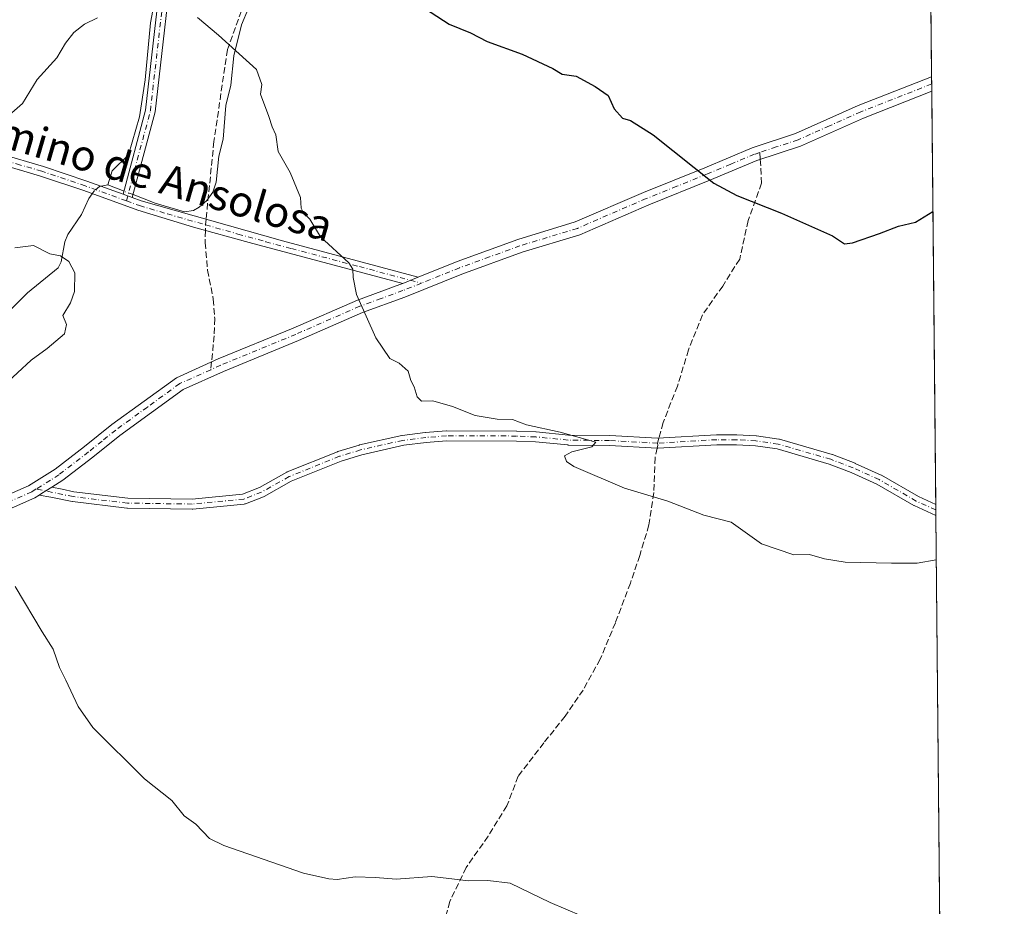
# Model space of a CAD drawing. Units: metres. Extents: x 563125 to 566560, y 4726407 to 4728752.
# Drawn here: x 566304 to 566560, y 4728185 to 4728415 of the extents above; entities that cross this region are included whole.
import ezdxf
from ezdxf.enums import TextEntityAlignment as Align

# ---------------------------------------------------------------- set-up
doc = ezdxf.new("R2010")
doc.units = ezdxf.units.M
doc.header["$MEASUREMENT"] = 0
doc.linetypes.add('DGN Style 3', pattern=[2.307223458686699, 1.648016756204785, -0.6592067024819142])
doc.linetypes.add('DGN Style 4', pattern=[2.6384748266838614, 1.318413404963828, -0.6592067024819142, 0.001648016756204785, -0.6592067024819142])
for name, color, linetype, lineweight in [('Arbolado forestal CxS', 92, 'Continuous', 0), ('Camino Cxs', 7, 'Continuous', 0), ('Camino eje', 30, 'DGN Style 4', 13), ('Comarca CxS', 21, 'Continuous', 0), ('Comunidad Autónoma CxS', 142, 'Continuous', 0), ('Corriente natural lineal', 142, 'Continuous', 13), ('Corriente natural lineal oculto', 9, 'DGN Style 4', 13), ('Curva de nivel maestra', 30, 'Continuous', 30), ('Curva de nivel normal', 30, 'Continuous', 0), ('Entidad de ámbito territorial CxS', 92, 'Continuous', 0), ('Espacio natural protegido CxS', 121, 'Continuous', 0), ('Municipio CxS', 4, 'Continuous', 0), ('Provincia CxS', 1, 'Continuous', 0), ('Senda', 7, 'DGN Style 3', 0), ('Senda no paivmentada conexión', 7, 'DGN Style 3', 0), ('Texto cartográfico', 7, 'Continuous', 0)]:
    doc.layers.add(name, color=color, linetype=linetype, lineweight=lineweight)
doc.styles.add('Style-Arial', font='txt')

# ---------------------------------------------------------------- blocks, each defined once
blk = doc.blocks.new('*U2')
at = {"layer": 'Arbolado forestal CxS', "color": 92, "linetype": 'Continuous', "lineweight": 0}
blk.add_polyline3d([(563125.0700000003, 4728720.050000001, 744.343200000003), (566537.4100000003, 4728751.930000001, 840.840200000006), (566559.7000000002, 4726438.529999999, 725.7330999999978)], dxfattribs=at)

msp = doc.modelspace()

# ---------------------------------------------------------------- linework, layer by layer
at = {"layer": 'Arbolado forestal CxS', "color": 92, "linetype": 'Continuous', "lineweight": 0, "extrusion": (0.0009720354199604578, -0.1008854035330599, 0.9948975778948878), "elevation": -475677.4349126437, "flags": 128}
msp.add_lwpolyline([(612070.7385598185, 4698946.541559193), (612070.7385598185, 4698706.197825663)], dxfattribs=at)
at = {"layer": 'Arbolado forestal CxS', "color": 92, "linetype": 'Continuous', "lineweight": 0, "extrusion": (0.0008668303910428074, -0.08971694594304455, 0.995966926265991), "elevation": -422927.2402184406, "flags": 128}
msp.add_lwpolyline([(612197.250797879, 4703731.138167684), (612197.250797879, 4703729.246751542)], dxfattribs=at)
at = {"layer": 'Arbolado forestal CxS', "color": 92, "linetype": 'Continuous', "lineweight": 0, "extrusion": (0.0007515544694645344, -0.07779001782497573, 0.9969694821270455), "elevation": -366596.4749839013, "flags": 128}
msp.add_lwpolyline([(612194.8285535455, 4708454.764311832), (612194.8285535455, 4708452.874697406)], dxfattribs=at)
at = {"layer": 'Arbolado forestal CxS', "color": 92, "linetype": 'Continuous', "lineweight": 0, "extrusion": (0.0005742529108367705, -0.05959877289562351, 0.9982222480504681), "elevation": -280680.4971266282, "flags": 128}
msp.add_lwpolyline([(612072.0097364016, 4714370.6123145), (612072.0097364017, 4714263.01945589)], dxfattribs=at)
at = {"layer": 'Arbolado forestal CxS', "color": 92, "linetype": 'Continuous', "lineweight": 0, "extrusion": (0.001013386721392281, -0.10614671138475, 0.9943499628951346), "elevation": -500526.907985602, "flags": 128}
msp.add_lwpolyline([(611655.1524117886, 4696066.470152424), (611655.1524117886, 4696065.026932782)], dxfattribs=at)
at = {"layer": 'Arbolado forestal CxS', "color": 92, "linetype": 'Continuous', "lineweight": 0, "extrusion": (0.0005471063638453779, -0.05648577766893975, 0.998403253998985), "elevation": -265976.662776268, "flags": 128}
msp.add_lwpolyline([(612310.1112667525, 4715083.105393752), (612310.1112667525, 4715081.667931177)], dxfattribs=at)
at = {"layer": 'Arbolado forestal CxS', "color": 92, "linetype": 'Continuous', "lineweight": 0, "extrusion": (0.0006882973734300468, -0.07143653974249026, 0.9974449092738633), "elevation": -336588.9191979188, "flags": 128}
msp.add_lwpolyline([(612070.9426472217, 4710598.630047129), (612070.9426472217, 4710207.018113183)], dxfattribs=at)
at = {"layer": 'Camino Cxs', "color": 7, "linetype": 'Continuous', "lineweight": 0, "extrusion": (0.003598573817483616, -0.3724622792288967, 0.9280403551667867), "elevation": -1758361.790473544, "flags": 128}
msp.add_lwpolyline([(612196.0396431056, 4383163.170236044), (612196.0396431056, 4383159.110417076)], dxfattribs=at)
at = {"layer": 'Camino Cxs', "color": 7, "linetype": 'Continuous', "lineweight": 0, "extrusion": (0.06544907759647701, -0.02370358427776264, 0.9975743372471836), "elevation": -74220.18162955125, "flags": 128}
msp.add_lwpolyline([(4638632.240340503, 1075078.955529808), (4638632.240340502, 1075076.440057959)], dxfattribs=at)
msp.add_lwpolyline([(4638632.240340503, 1075078.955529808), (4638632.240340502, 1075076.440057959)], dxfattribs=at)
at = {"layer": 'Camino Cxs', "color": 7, "linetype": 'Continuous', "lineweight": 0, "extrusion": (-0.08449520424797655, -0.03410094088640341, 0.9958401911400016), "elevation": -208305.7078372443, "flags": 128}
msp.add_lwpolyline([(-4172740.498567695, 2285371.133779787), (-4172740.498567695, 2285375.508373501)], dxfattribs=at)
msp.add_lwpolyline([(-4172740.498567695, 2285371.133779787), (-4172740.498567695, 2285375.508373501)], dxfattribs=at)
at = {"layer": 'Camino Cxs', "color": 7, "linetype": 'Continuous', "lineweight": 0, "extrusion": (0.002768213918232502, -0.2878641521699252, 0.957667252696464), "elevation": -1358770.46385444, "flags": 128}
msp.add_lwpolyline([(611982.6450382645, 4522931.524873899), (611982.6450382643, 4522928.527765358)], dxfattribs=at)
at = {"layer": 'Camino Cxs', "color": 7, "linetype": 'Continuous', "lineweight": 0}
for points in [[(566089.9022000004, 4728702.746900001, 826.9645000000019), (566098.6004999997, 4728705.9419, 829.2179000000033), (566110.0648999996, 4728707.2905, 831.0292000000045), (566128.7421000004, 4728707.290300001, 832.295100000003), (566188.3331000004, 4728699.3441, 835.4569000000047), (566236.5264999997, 4728694.722300001, 837.2918999999966), (566274.9605, 4728695.3847, 837.6220999999932), (566291.1479000002, 4728692.0121, 837.2235999999976), (566311.1387, 4728681.350099999, 835.8092999999935), (566354.1535, 4728659.5111, 828.3114999999963), (566375.0025000004, 4728647.404899999, 825.6781000000047), (566383.2169000005, 4728631.6599, 825.5366999999969), (566385.2437000005, 4728612.7393, 824.4281999999948), (566377.9351000004, 4728566.2349, 816.1251999999951), (566363.3526999997, 4728500.6193, 805.9352000000072), (566350.7858999996, 4728468.2117, 804.8099999999977), (566344.2045, 4728437.6107, 804.3770999999979), (566338.9084999999, 4728391.2777, 797.1275000000023), (566332.9669000005, 4728368.998600001, 795.0696999999927)], [(566330.6074999999, 4728369.8531, 795.2448000000004), (566336.4455000004, 4728391.7443, 796.8815999999933), (566341.7345000004, 4728438.0163, 805.0957999999956), (566348.3835000005, 4728468.9309, 804.9418000000006), (566360.9533000002, 4728501.3465, 807.0350000000036), (566375.4776999997, 4728566.7005, 816.7921000000061), (566382.7229000004, 4728612.801300001, 824.4731999999932), (566380.7814999997, 4728630.9231, 824.9882000000072), (566373.1209000006, 4728645.6065, 824.3058000000019), (566352.9589000001, 4728657.313899999, 825.2568000000028), (566309.9842999997, 4728679.132300001, 836.3686000000016), (566290.2874999996, 4728689.637700001, 836.195000000007), (566274.7241000002, 4728692.8803, 835.2995999999986), (566236.4282999998, 4728692.2203, 836.154800000004), (566188.0484999996, 4728696.860099999, 834.3266000000004), (566128.5761000002, 4728704.790300001, 831.2896999999939), (566110.2112999996, 4728704.7905, 831.3178000000045), (566099.1854999998, 4728703.4935, 827.621499999994), (566090.1767999995, 4728700.1843, 826.4516000000004)], [(566091.4401000004, 4728485.5801, 797.1045000000014), (566096.4401000004, 4728485.920100001, 798.3767999999982), (566102.1501000002, 4728485.600099999, 796.4241000000038), (566109.4001000002, 4728484.420100001, 797.0562000000064), (566113.7701000003, 4728482.780099999, 796.9128000000055), (566118.2401000002, 4728480.220100001, 799.2658999999985), (566122.6101000002, 4728477.170100001, 801.2045999999973), (566135.7600999996, 4728466.940099999, 799.1986000000034), (566158.7600999996, 4728448.190099999, 797.7774999999965), (566188.5601000004, 4728426.460100001, 799.5706999999966), (566211.1601, 4728412.540100001, 800.1235000000015), (566215.5201000003, 4728410.090100001, 799.9526000000043), (566225.8701, 4728405.100099999, 799.7170999999945), (566257.3201000001, 4728393.8201, 800.5966000000044), (566267.6101000002, 4728390.610099999, 800.6196999999956), (566280.3201000001, 4728385.420100001, 798.7554999999993), (566298.7001, 4728380.3201, 797.5835999999982), (566309.8601000002, 4728377.100099999, 799.442200000005), (566321.2001, 4728373.2601, 797.4881000000024), (566330.6074999999, 4728369.8531, 795.2448000000004)], [(566344.2045, 4728437.6107, 804.3770999999979), (566338.9084999999, 4728391.2777, 797.1275000000023), (566332.9669000005, 4728368.9987, 795.0696999999927), (566330.6074999999, 4728369.8531, 795.2448000000004), (566336.4455000004, 4728391.7443, 796.8815999999933), (566341.7345000004, 4728438.0163, 805.0957999999956)], [(566403.3000999996, 4728346.690099999, 797.0412000000069), (566363.3300999999, 4728357.3301, 796.6254999999946), (566348.8701, 4728361.3301, 794.9594999999972), (566334.4401000004, 4728365.6801, 796.4167000000016), (566320.3400999998, 4728370.790100001, 797.6052999999956), (566309.0800999999, 4728374.600099999, 797.7108000000007), (566297.9901000002, 4728377.8101, 796.2142000000022), (566279.4801000003, 4728382.940099999, 797.4667999999947), (566266.7301000003, 4728388.1501, 799.5090999999958), (566243.6001000004, 4728395.700099999, 798.2896999999939), (566223.2801000001, 4728403.350099999, 798.3190999999933), (566214.1901000004, 4728407.8301, 799.1972999999998), (566204.0701000001, 4728413.700099999, 798.3723000000027), (566191.3000999996, 4728421.5601, 797.9985000000015)], [(566295.4001000002, 4728289.460100001, 795.9416999999958), (566306.0000999998, 4728294.0601, 793.1297999999952), (566312.9101, 4728298.390100001, 797.152700000006), (566320.5401, 4728304.2601, 796.8390999999974), (566327.6201, 4728309.9801, 798.0169000000024), (566344.4301000005, 4728322.1601, 795.9467000000004), (566355.2901, 4728327.050100001, 794.5766000000004), (566374.7901, 4728335.0601, 797.1169999999984), (566391.4901000002, 4728342.370100001, 798.4728999999934), (566402.5401, 4728346.390100001, 796.9146000000038), (566403.3000999996, 4728346.690099999, 797.0412000000069), (566407.3399, 4728348.320599999, 797.4397999999928), (566417.4200999998, 4728352.390100001, 797.344299999997), (566433.2100999998, 4728358.120100001, 801.7262000000047), (566448.1101000002, 4728362.6501, 801.3828000000068), (566465.9301000005, 4728370.350099999, 803.9747000000062), (566481.8300999999, 4728376.7501, 803.8681999999973), (566494.1700999998, 4728381.920100001, 805.1254000000046), (566505.4501, 4728385.6601, 806.4290000000037), (566521.7200999996, 4728392.9001, 808.3320999999996), (566540.7970000004, 4728400.4089, 808.4389999999986), (566540.8333000002, 4728396.6413, 806.9268000000012), (566523.0900999998, 4728389.6601, 807.0390999999945), (566506.7200999996, 4728382.380100001, 805.0491000000038), (566495.4001000002, 4728378.620100001, 803.3322999999947), (566483.1601, 4728373.5001, 804.818299999999), (566467.2801000001, 4728367.100099999, 803.7342000000062), (566449.3201000001, 4728359.340100001, 802.7241000000067), (566434.3201000001, 4728354.780099999, 801.5182000000059), (566418.6801000005, 4728349.100099999, 799.652900000001), (566403.8000999996, 4728343.100099999, 797.670100000003), (566392.8000999996, 4728339.100099999, 798.6465000000027), (566376.1601, 4728331.8201, 797.584799999997), (566356.6801000005, 4728323.8201, 795.8171000000002), (566346.2001, 4728319.100099999, 796.0135000000009), (566329.7600999996, 4728307.1801, 796.5488999999943), (566322.7200999996, 4728301.5001, 796.9386999999988), (566314.9200999998, 4728295.5001, 795.5788999999932), (566312.0992999999, 4728293.7283, 794.5353000000032), (566310.5100999996, 4728292.7301, 793.3644999999962), (566309.4097999996, 4728292.0439, 793.1551999999938), (566308.7511, 4728291.632999999, 793.2097000000067), (566307.6401000004, 4728290.940099999, 793.2850000000036), (566296.9600999998, 4728286.300100001, 795.5451999999932)], [(566407.3399, 4728348.320499999, 797.4397999999928), (566417.4200999998, 4728352.390100001, 797.344299999997), (566433.2100999998, 4728358.120100001, 801.7262000000047), (566448.1101000002, 4728362.6501, 801.3828000000068), (566465.9301000005, 4728370.350099999, 803.9747000000062), (566481.8300999999, 4728376.7501, 803.8681999999973), (566494.1700999998, 4728381.920100001, 805.1254000000046), (566505.4501, 4728385.6601, 806.4290000000037), (566521.7200999996, 4728392.9001, 808.3320999999996), (566540.7969000004, 4728400.4088, 808.4389999999986)], [(566540.8333000002, 4728396.6413, 806.9268000000012), (566523.0900999998, 4728389.6601, 807.0390999999945), (566506.7200999996, 4728382.380100001, 805.0491000000038), (566495.4001000002, 4728378.620100001, 803.3322999999947), (566483.1601, 4728373.5001, 804.818299999999), (566467.2801000001, 4728367.100099999, 803.7342000000062), (566449.3201000001, 4728359.340100001, 802.7241000000067), (566434.3201000001, 4728354.780099999, 801.5182000000059), (566418.6801000005, 4728349.100099999, 799.652900000001), (566403.8000999996, 4728343.100099999, 797.670100000003), (566392.8000999996, 4728339.100099999, 798.6465000000027), (566376.1601, 4728331.8201, 797.584799999997), (566356.6801000005, 4728323.8201, 795.8171000000002), (566346.2001, 4728319.100099999, 796.0135000000009), (566329.7600999996, 4728307.1801, 796.5488999999943), (566322.7200999996, 4728301.5001, 796.9386999999988), (566314.9200999998, 4728295.5001, 795.5788999999932), (566312.0992999999, 4728293.7283, 794.5353000000032)], [(566298.7001, 4728380.3201, 797.5835999999982), (566309.8601000002, 4728377.100099999, 799.442200000005), (566321.2001, 4728373.2601, 797.4881000000024), (566330.6074999999, 4728369.8531, 795.2448000000004), (566332.9669000005, 4728368.9987, 795.0696999999927), (566335.3101000004, 4728368.1501, 794.854800000001), (566372.0201000003, 4728357.710100001, 798.0546999999933), (566407.3399, 4728348.320599999, 797.4397999999928), (566403.3000999996, 4728346.690099999, 797.0412000000069), (566363.3300999999, 4728357.3301, 796.6254999999946), (566348.8701, 4728361.3301, 794.9594999999972), (566334.4401000004, 4728365.6801, 796.4167000000016), (566320.3400999998, 4728370.790100001, 797.6052999999956), (566309.0800999999, 4728374.600099999, 797.7108000000007), (566297.9901000002, 4728377.8101, 796.2142000000022)], [(566332.9669000005, 4728368.998600001, 795.0696999999927), (566335.3101000004, 4728368.1501, 794.854800000001), (566372.0201000003, 4728357.710100001, 798.0546999999933), (566407.3399, 4728348.320499999, 797.4397999999928)], [(566295.4001000002, 4728289.460100001, 795.9416999999958), (566306.0000999998, 4728294.0601, 793.1297999999952), (566312.9101, 4728298.390100001, 797.152700000006), (566320.5401, 4728304.2601, 796.8390999999974), (566327.6201, 4728309.9801, 798.0169000000024), (566344.4301000005, 4728322.1601, 795.9467000000004), (566355.2901, 4728327.050100001, 794.5766000000004), (566374.7901, 4728335.0601, 797.1169999999984), (566391.4901000002, 4728342.370100001, 798.4728999999934), (566402.5401, 4728346.390100001, 796.9146000000038), (566403.3000999996, 4728346.690099999, 797.0412000000069)], [(566312.0992999999, 4728293.7283, 794.5353000000032), (566314.7470000006, 4728293.179400001, 795.1931000000042), (566317.8092999998, 4728292.544500001, 796.5274000000064), (566331.8069000002, 4728290.879100001, 796.6996999999974), (566348.5072999997, 4728290.631100001, 799.2752999999939), (566361.6523000002, 4728291.896500001, 794.9419000000053), (566366.0411, 4728293.6369, 795.4137000000047), (566373.1261, 4728297.595100001, 795.944399999993), (566373.2735000001, 4728297.6657, 796.014599999995), (566386.3535000002, 4728302.945699999, 798.7142000000022), (566386.3954999996, 4728302.9617, 798.7145000000019), (566386.4590999996, 4728302.983100001, 798.7145000000019), (566391.9391000001, 4728304.663100001, 797.7676000000066), (566392.0351, 4728304.6885, 797.755799999999), (566403.0251000002, 4728307.158500001, 798.7272999999988), (566403.0844999999, 4728307.170499999, 798.703999999998), (566403.1438999996, 4728307.179500001, 798.6796999999933), (566409.1139000002, 4728307.9495, 796.8804999999993), (566409.1911000004, 4728307.9571, 796.8877999999969), (566414.5711000003, 4728308.327099999, 797.0188999999956), (566414.6605000002, 4728308.3301, 797.0095000000001), (566432.8809000002, 4728308.3201, 798.092300000004), (566432.9426999995, 4728308.318700001, 798.0993000000017), (566437.9326999999, 4728308.078700001, 798.5482000000048), (566437.9927000003, 4728308.074300001, 798.5507999999973), (566446.3913000004, 4728307.279300001, 799.8016999999965), (566457.0994999995, 4728307.120100001, 801.3420000000042), (566457.1485000001, 4728307.1183, 801.3582000000025), (566469.5433, 4728306.465299999, 800.0507999999973), (566484.8444999997, 4728307.357899999, 801.2599999999949), (566484.9200999998, 4728307.360099999, 801.2691999999952), (566490.1201, 4728307.360099999, 800.6659000000074), (566490.2006999999, 4728307.3577, 800.6377000000067), (566495.1907000003, 4728307.047700001, 801.2709999999935), (566495.2921000002, 4728307.0373, 801.3252000000067), (566501.0921, 4728306.217300001, 802.3260000000009), (566501.1359000001, 4728306.2105, 802.3230999999942), (566501.2719000002, 4728306.178900001, 802.310500000007), (566514.9574999996, 4728302.214299999, 802.6650999999983), (566515.0522999996, 4728302.182700001, 802.6542000000045), (566520.8850999996, 4728299.929099999, 801.428700000004), (566520.9508999996, 4728299.901699999, 801.4076999999961), (566527.6979, 4728296.858899999, 801.3671999999933), (566527.8119000001, 4728296.8005, 801.3686000000016), (566537.4159000004, 4728291.274900001, 800.3601000000053), (566541.8680999996, 4728289.244700001, 800.0709000000061)], [(566541.8957000002, 4728286.374600001, 799.2081000000035), (566536.2814999997, 4728288.934699999, 799.8338999999978), (566536.1725000005, 4728288.990700001, 799.8745999999956), (566526.5707, 4728294.515100001, 800.5665000000009), (566519.9146999996, 4728297.516899999, 799.7848999999987), (566514.1797000002, 4728299.7325, 801.8902999999991), (566500.6369000003, 4728303.655900001, 801.5878999999986), (566494.9787, 4728304.455900001, 800.6085000000021), (566490.0799000004, 4728304.7601, 800.1597000000039), (566484.9578999998, 4728304.7601, 800.6833999999944), (566469.6227000002, 4728303.865499999, 799.3617999999989), (566469.5469000004, 4728303.863299999, 799.4048999999941), (566469.4787, 4728303.8651, 799.4446000000025), (566457.0362999998, 4728304.5207, 800.3499000000012), (566446.3009000003, 4728304.680299999, 800.0605999999971), (566446.1977000004, 4728304.685900001, 800.029999999999), (566437.7774999999, 4728305.483100001, 798.3285999999936), (566432.8485000003, 4728305.720100001, 797.9830999999978), (566414.7043000003, 4728305.7301, 796.672000000006), (566409.4080999997, 4728305.365900001, 796.9823999999935), (566403.5362999998, 4728304.6085, 797.9235999999946), (566392.6536999998, 4728302.162699999, 796.2030999999988), (566387.2748999996, 4728300.513699999, 798.4663), (566374.3227000004, 4728295.285300001, 796.9293000000035), (566367.2341, 4728291.325300001, 795.9054000000033), (566367.0793000003, 4728291.251700001, 795.9517999999953), (566362.4392999997, 4728289.411699999, 797.2391000000061), (566362.2651000004, 4728289.3565, 797.265400000004), (566362.0846999995, 4728289.326099999, 797.2675000000019), (566348.6847000001, 4728288.0361, 797.8484000000027), (566348.5504999999, 4728288.030300001, 797.8919000000024), (566331.7006999999, 4728288.280300001, 795.9248999999982), (566331.5664999997, 4728288.2893, 795.9162999999971), (566317.4464999996, 4728289.9693, 797.0696999999927), (566317.3743000003, 4728289.979900001, 797.0498999999982), (566317.3362999996, 4728289.987299999, 797.0390000000043), (566311.7692999998, 4728291.1415, 794.7134999999981), (566308.7511, 4728291.632999999, 793.209799999997)], [(566312.0992999999, 4728293.7283, 794.5353000000032), (566310.5100999996, 4728292.7301, 793.3644999999962), (566309.4099000003, 4728292.0438, 793.1552999999985), (566308.7511, 4728291.632999999, 793.209799999997)], [(566312.0992999999, 4728293.7283, 794.5353000000032), (566310.5100999996, 4728292.7301, 793.3644999999962), (566309.4099000003, 4728292.0438, 793.1552999999985), (566308.7511, 4728291.632999999, 793.209799999997)], [(566308.7511, 4728291.632999999, 793.209799999997), (566307.6401000004, 4728290.940099999, 793.2850000000036), (566296.9600999998, 4728286.300100001, 795.5451999999932), (566285.6001000004, 4728279.9801, 792.8485999999976), (566275.0401, 4728274.540100001, 791.7514999999986), (566251.4401000004, 4728262.940099999, 786.5899999999965), (566240.7200999996, 4728258.220100001, 788.977899999998), (566223.8800999997, 4728253.100099999, 790.1251000000047), (566214.0800999999, 4728250.940099999, 788.3793000000006), (566199.8000999996, 4728247.2601, 784.218399999998), (566192.4001000002, 4728246.380100001, 785.0507000000072), (566165.7600999996, 4728242.140100001, 785.2393000000012), (566144.2001, 4728240.380100001, 785.1502000000038), (566126.1201, 4728237.7401, 780.1919000000053), (566116.4801000003, 4728236.140100001, 780.4891000000061), (566108.0000999998, 4728233.9001, 780.2988000000041), (566092.0401, 4728231.020099999, 782.0653000000021), (566084.2801000001, 4728229.2601, 783.5418000000063), (566080.0401, 4728227.9301, 782.0671000000002)]]:
    msp.add_polyline3d(points, dxfattribs=at)
msp.add_polyline3d([(566308.7511, 4728291.632999999, 793.2097000000067), (566309.4097999996, 4728292.0439, 793.1551999999938), (566310.5100999996, 4728292.7301, 793.3644999999962), (566312.0992999999, 4728293.7283, 794.5353000000032), (566314.7470000006, 4728293.179400001, 795.1931000000042), (566317.8092999998, 4728292.544500001, 796.5274000000064), (566331.8069000002, 4728290.879100001, 796.6996999999974), (566348.5072999997, 4728290.631100001, 799.2752999999939), (566361.6523000002, 4728291.896500001, 794.9419000000053), (566366.0411, 4728293.6369, 795.4137000000047), (566373.1261, 4728297.595100001, 795.944399999993), (566373.2735000001, 4728297.6657, 796.014599999995), (566386.3535000002, 4728302.945699999, 798.7142000000022), (566386.3954999996, 4728302.9617, 798.7145000000019), (566386.4590999996, 4728302.983100001, 798.7145000000019), (566391.9391000001, 4728304.663100001, 797.7676000000066), (566392.0351, 4728304.6885, 797.755799999999), (566403.0251000002, 4728307.158500001, 798.7272999999988), (566403.0844999999, 4728307.170499999, 798.703999999998), (566403.1438999996, 4728307.179500001, 798.6796999999933), (566409.1139000002, 4728307.9495, 796.8804999999993), (566409.1911000004, 4728307.9571, 796.8877999999969), (566414.5711000003, 4728308.327099999, 797.0188999999956), (566414.6605000002, 4728308.3301, 797.0095000000001), (566432.8809000002, 4728308.3201, 798.092300000004), (566432.9426999995, 4728308.318700001, 798.0993000000017), (566437.9326999999, 4728308.078700001, 798.5482000000048), (566437.9927000003, 4728308.074300001, 798.5507999999973), (566446.3913000004, 4728307.279300001, 799.8016999999965), (566457.0994999995, 4728307.120100001, 801.3420000000042), (566457.1485000001, 4728307.1183, 801.3582000000025), (566469.5433, 4728306.465299999, 800.0507999999973), (566484.8444999997, 4728307.357899999, 801.2599999999949), (566484.9200999998, 4728307.360099999, 801.2691999999952), (566490.1201, 4728307.360099999, 800.6659000000074), (566490.2006999999, 4728307.3577, 800.6377000000067), (566495.1907000003, 4728307.047700001, 801.2709999999935), (566495.2921000002, 4728307.0373, 801.3252000000067), (566501.0921, 4728306.217300001, 802.3260000000009), (566501.1359000001, 4728306.2105, 802.3230999999942), (566501.2719000002, 4728306.178900001, 802.310500000007), (566514.9574999996, 4728302.214299999, 802.6650999999983), (566515.0522999996, 4728302.182700001, 802.6542000000045), (566520.8850999996, 4728299.929099999, 801.428700000004), (566520.9508999996, 4728299.901699999, 801.4076999999961), (566527.6979, 4728296.858899999, 801.3671999999933), (566527.8119000001, 4728296.8005, 801.3686000000016), (566537.4159000004, 4728291.274900001, 800.3601000000053), (566541.8680999996, 4728289.2448, 800.0709000000061), (566541.8957000002, 4728286.374700001, 799.2081000000035), (566536.2814999997, 4728288.934699999, 799.8338999999978), (566536.1725000005, 4728288.990700001, 799.8745999999956), (566526.5707, 4728294.515100001, 800.5665000000009), (566519.9146999996, 4728297.516899999, 799.7848999999987), (566514.1797000002, 4728299.7325, 801.8902999999991), (566500.6369000003, 4728303.655900001, 801.5878999999986), (566494.9787, 4728304.455900001, 800.6085000000021), (566490.0799000004, 4728304.7601, 800.1597000000039), (566484.9578999998, 4728304.7601, 800.6833999999944), (566469.6227000002, 4728303.865499999, 799.3617999999989), (566469.5469000004, 4728303.863299999, 799.4048999999941), (566469.4787, 4728303.8651, 799.4446000000025), (566457.0362999998, 4728304.5207, 800.3499000000012), (566446.3009000003, 4728304.680299999, 800.0605999999971), (566446.1977000004, 4728304.685900001, 800.029999999999), (566437.7774999999, 4728305.483100001, 798.3285999999936), (566432.8485000003, 4728305.720100001, 797.9830999999978), (566414.7043000003, 4728305.7301, 796.672000000006), (566409.4080999997, 4728305.365900001, 796.9823999999935), (566403.5362999998, 4728304.6085, 797.9235999999946), (566392.6536999998, 4728302.162699999, 796.2030999999988), (566387.2748999996, 4728300.513699999, 798.4663), (566374.3227000004, 4728295.285300001, 796.9293000000035), (566367.2341, 4728291.325300001, 795.9054000000033), (566367.0793000003, 4728291.251700001, 795.9517999999953), (566362.4392999997, 4728289.411699999, 797.2391000000061), (566362.2651000004, 4728289.3565, 797.265400000004), (566362.0846999995, 4728289.326099999, 797.2675000000019), (566348.6847000001, 4728288.0361, 797.8484000000027), (566348.5504999999, 4728288.030300001, 797.8919000000024), (566331.7006999999, 4728288.280300001, 795.9248999999982), (566331.5664999997, 4728288.2893, 795.9162999999971), (566317.4464999996, 4728289.9693, 797.0696999999927), (566317.3743000003, 4728289.979900001, 797.0498999999982), (566317.3362999996, 4728289.987299999, 797.0390000000043), (566311.7692999998, 4728291.1415, 794.7134999999981)], close=True, dxfattribs=at)
at = {"layer": 'Camino eje', "color": 30, "linetype": 'DGN Style 4', "lineweight": 13}
for points in [[(566331.4486999996, 4728368.1567, 795.9391000000034), (566337.6771, 4728391.5111, 796.2326999999932), (566342.9694999997, 4728437.8135, 804.9579999999987), (566349.5846999995, 4728468.5713, 804.8108000000066), (566362.1530999999, 4728500.982899999, 806.0249999999943), (566376.7062999997, 4728566.467700001, 816.3972000000067), (566383.9833000004, 4728612.770300001, 824.4480999999942), (566381.9990999997, 4728631.2915, 825.0665000000009), (566374.0617000004, 4728646.505700001, 824.8234999999986), (566353.5563000003, 4728658.412500001, 826.6809000000068), (566310.5614999998, 4728680.2413, 836.0766000000004), (566290.7176999999, 4728690.824899999, 836.6122999999934), (566274.8422999998, 4728694.1325, 836.4704000000056), (566236.4775, 4728693.4713, 836.6141999999965), (566188.1907000003, 4728698.1021, 834.8255999999965), (566128.6590999998, 4728706.040300001, 831.7810000000028), (566110.1381000001, 4728706.0405, 831.1713000000018), (566098.8931, 4728704.717700001, 828.3798999999999), (566087.6728999997, 4728700.5963, 826.6978999999993)], [(566331.4486999996, 4728368.1567, 795.9391000000034), (566320.7701000003, 4728372.0251, 797.1759000000021), (566309.4700999996, 4728375.850099999, 798.5769), (566303.8901000004, 4728377.460100001, 797.398199999996), (566298.3450999996, 4728379.065099999, 796.8957999999984), (566289.1551000001, 4728381.6151, 798.6891000000034), (566279.9001000002, 4728384.1801, 798.1380000000064), (566267.1700999998, 4728389.380100001, 800.0730999999942), (566262.0251000002, 4728390.985099999, 799.8162000000011), (566250.4600999998, 4728394.7601, 798.7360999999946), (566234.7351000002, 4728400.4001, 799.6266000000034), (566224.5751, 4728404.225099999, 799.007700000002), (566219.4001000002, 4728406.720100001, 799.3252000000067), (566214.8551000003, 4728408.960100001, 799.5767999999953), (566212.6750999996, 4728410.1851, 799.8751000000047), (566207.6151000002, 4728413.120100001, 799.0604000000022), (566196.3151000004, 4728420.0801, 798.7210999999952)], [(566540.8151000004, 4728398.5251, 807.2016000000004), (566522.4051000001, 4728391.280099999, 807.6352000000044), (566514.2701000003, 4728387.6601, 807.8822999999975), (566506.0850999998, 4728384.020099999, 805.7063999999956), (566500.4250999996, 4728382.140100001, 804.7265000000043), (566496.1672999999, 4728380.7283, 804.1959999999963)], [(566496.1672999999, 4728380.7283, 804.1959999999963), (566494.7851, 4728380.270099999, 804.2666000000027), (566488.6151000002, 4728377.6851, 804.2736000000006), (566482.4951, 4728375.1251, 804.1542999999947), (566474.5551000005, 4728371.925100001, 803.6837999999989), (566466.6051000003, 4728368.725099999, 803.7823999999965), (566448.7150999998, 4728360.995100001, 801.9717999999993), (566433.7651000004, 4728356.450099999, 801.4054999999935), (566425.8701, 4728353.585100001, 799.1631000000052), (566418.0500999996, 4728350.745100001, 798.4397000000026), (566413.0100999996, 4728348.710100001, 798.0813000000054), (566408.1520999996, 4728346.751700001, 797.748900000006)], [(566331.4486999996, 4728368.1567, 795.9391000000034), (566334.8750999998, 4728366.915100001, 795.4962999999989), (566342.0900999998, 4728364.7401, 795.9937000000064), (566352.0044999998, 4728361.920499999, 793.2811999999976)], [(566352.0044999998, 4728361.920499999, 793.2811999999976), (566360.4451000001, 4728359.520099999, 796.1453000000038), (566367.6750999996, 4728357.520099999, 798.2145000000019), (566374.3509000001, 4728355.742900001, 798.3200999999973), (566392.0109000001, 4728351.047900001, 801.0737999999984), (566408.1520999996, 4728346.751700001, 797.748900000006)], [(566408.1520999996, 4728346.751700001, 797.748900000006), (566403.3601000002, 4728344.8201, 797.210699999996), (566397.6700999998, 4728342.745100001, 797.8821000000025), (566392.1451000003, 4728340.735099999, 798.4851000000053), (566375.4751000004, 4728333.440099999, 796.9916999999988), (566355.9851000002, 4728325.4351, 795.2084999999935), (566353.3651000002, 4728324.255100001, 795.0666999999958)], [(566353.3651000002, 4728324.255100001, 795.0666999999958), (566345.3151000004, 4728320.630100001, 795.7927000000054), (566336.9101, 4728314.540100001, 796.8797999999952), (566328.6901000004, 4728308.5801, 797.0709999999963), (566325.1501000002, 4728305.720100001, 797.092499999999), (566321.6300999997, 4728302.880100001, 796.7519999999931), (566313.9151, 4728296.9451, 796.1152000000002), (566311.7100999998, 4728295.5601, 795.5185000000056), (566308.0175000001, 4728293.246900001, 792.8187000000034)], [(566469.5469000004, 4728305.1633, 799.7262000000047), (566457.0800999999, 4728305.8201, 800.844299999997), (566446.3201000001, 4728305.9801, 799.9220999999961), (566437.8701, 4728306.780099999, 798.1848000000027), (566432.8800999997, 4728307.020099999, 797.6760000000068), (566414.6601, 4728307.030099999, 796.5267000000022), (566409.2801000001, 4728306.6601, 796.7805999999982), (566403.3101000004, 4728305.890100001, 798.2734999999958), (566392.3201000001, 4728303.420100001, 796.817200000005), (566386.8400999998, 4728301.7401, 798.5265999999974), (566373.7600999996, 4728296.460100001, 796.3861999999937), (566366.6001000004, 4728292.460100001, 794.9087000000001), (566361.9600999998, 4728290.620100001, 796.0905999999959), (566348.5601000004, 4728289.3301, 798.5665000000009), (566331.7200999996, 4728289.5801, 796.3151999999974), (566317.6001000004, 4728291.2601, 796.7780000000057), (566308.0175000001, 4728293.246900001, 792.8187000000034)], [(566541.8819000004, 4728287.809699999, 799.392200000002), (566536.8207, 4728290.117500001, 800.0344000000041), (566527.1634999998, 4728295.673699999, 800.9012999999978), (566520.4165000003, 4728298.716499999, 800.5651999999974), (566514.5957000004, 4728300.965500001, 802.2397000000057), (566500.9101, 4728304.9301, 801.9428000000045), (566495.1101000002, 4728305.7501, 800.9548000000068), (566490.1201, 4728306.0601, 800.4051999999938), (566484.9200999998, 4728306.0601, 800.9729999999981), (566469.5469000004, 4728305.1633, 799.7262000000047)], [(566308.0175000001, 4728293.246900001, 792.8187000000034), (566306.8201000001, 4728292.5001, 792.1218999999984), (566301.4801000003, 4728290.1801, 793.4318000000059)]]:
    msp.add_polyline3d(points, dxfattribs=at)
at = {"layer": 'Comarca CxS', "color": 21, "linetype": 'Continuous', "lineweight": 0, "flags": 128}
msp.add_lwpolyline([(564333.6602492041, 4726417.772679972), (563146.210000476, 4726406.699982697), (563141.0862828826, 4726967.388350445), (563128.103172336, 4728388.130014842), (563125.0700004778, 4728720.049982674), (566537.4100005036, 4728751.929982672), (566559.545683786, 4726454.545967144), (566559.7000005029, 4726438.529982698), (566527.5594974703, 4726438.230279986), (566146.9955970212, 4726434.681610163), (566067.8611758387, 4726433.943700098), (565467.103055064, 4726428.341770408)], close=True, dxfattribs=at)
at = {"layer": 'Comunidad Autónoma CxS', "color": 142, "linetype": 'Continuous', "lineweight": 0, "flags": 128}
msp.add_lwpolyline([(564333.6602492041, 4726417.772679972), (563146.210000476, 4726406.699982697), (563141.0862828826, 4726967.388350445), (563128.103172336, 4728388.130014842), (563125.0700004778, 4728720.049982674), (566537.4100005036, 4728751.929982672), (566559.545683786, 4726454.545967144), (566559.7000005029, 4726438.529982698), (566527.5594974703, 4726438.230279986), (566146.9955970212, 4726434.681610163), (566067.8611758387, 4726433.943700098), (565467.103055064, 4726428.341770408)], close=True, dxfattribs=at)
at = {"layer": 'Corriente natural lineal', "color": 142, "linetype": 'Continuous', "lineweight": 13, "extrusion": (-0.006824970967460737, -0.02226141207662317, 0.9997288879009391), "elevation": -108333.5161406933, "flags": 128}
msp.add_lwpolyline([(-844513.9841736318, 4685437.775537701), (-844513.9841736319, 4685433.923128309)], dxfattribs=at)
at = {"layer": 'Corriente natural lineal', "color": 142, "linetype": 'Continuous', "lineweight": 13, "extrusion": (0.001480331258320967, 0.0003166742702819563, 0.9999988541677296), "elevation": 3127.809554023707, "flags": 128}
msp.add_lwpolyline([(566324.8381022529, 4728371.544489879), (566323.0940001673, 4728371.171389859)], dxfattribs=at)
at = {"layer": 'Corriente natural lineal', "color": 142, "linetype": 'Continuous', "lineweight": 13, "extrusion": (-0.0004561572597218466, 0.0001763658763536049, 0.999999880407809), "elevation": 1367.695025119897, "flags": 128}
msp.add_lwpolyline([(566331.1293048216, 4728370.508023066), (566326.9336042546, 4728372.130223094)], dxfattribs=at)
at = {"layer": 'Corriente natural lineal', "color": 142, "linetype": 'Continuous', "lineweight": 13}
for points in [[(566354.6101000002, 4728641.8201, 817.0179999999964), (566343.2301000003, 4728633.3301, 814.8032999999997), (566335.8400999998, 4728626.9901, 812.7709999999935), (566332.4700999996, 4728623.390100001, 811.575100000002), (566328.0201000003, 4728617.1801, 810.4394999999931), (566326.9301000005, 4728612.210100001, 809.9119999999967), (566328.6501000002, 4728604.2601, 809.0825000000042), (566331.1001000004, 4728596.870100001, 808.3064000000013), (566336.6901000004, 4728583.090100001, 807.2247000000062), (566338.2701000003, 4728578.420100001, 806.8733999999968), (566339.7301000003, 4728572.140100001, 806.4306999999973), (566343.7301000003, 4728527.5801, 802.9851000000053), (566345.2500999998, 4728502.6501, 801.4958000000044), (566345.6101000002, 4728487.6801, 800.442599999995), (566345.5201000003, 4728472.7601, 799.3842000000004), (566344.8406999996, 4728455.9856, 798.0843000000023), (566342.2476000004, 4728444.663600001, 797.2195999999968), (566340.5014000004, 4728435.0856, 796.404999999999), (566339.3901000004, 4728423.2323, 795.5555000000023), (566337.7496999997, 4728414.395199999, 794.7520999999979), (566336.3208999997, 4728399.578500001, 793.6679000000004), (566334.8393000001, 4728389.9476, 793.2311000000045), (566331.9901000002, 4728380.110099999, 792.4536999999983), (566327.7600999996, 4728375.9801, 792.1953000000068)], [(566363.2271999996, 4728418.239200001, 795.7611999999937), (566361.3519000001, 4728413.8542, 795.3522999999988), (566359.3770000003, 4728405.843800001, 794.8555000000051), (566358.5667000003, 4728398.179199999, 794.4575000000042), (566357.2747, 4728392.885, 794.1665000000066), (566356.6155000003, 4728384.149300001, 793.7075000000042), (566355.4932000004, 4728379.767999999, 793.5231000000058), (566354.7927000001, 4728372.993799999, 793.3102000000072), (566353.9160000002, 4728370.386700001, 793.1517000000022), (566352.3256999999, 4728368.2476, 792.9449000000022), (566350.3410999998, 4728366.478700001, 792.7292000000016), (566348.8502000002, 4728365.659700001, 792.6119999999937), (566346.5202000003, 4728365.293500001, 792.4833000000073), (566338.9334000006, 4728367.541400001, 792.2067999999999), (566333.1722999997, 4728369.7689, 792.1374999999972)], [(566322.5559, 4728369.9871, 792.0047999999952), (566321.6610000003, 4728368.7783, 791.9266999999965), (566319.7960999999, 4728364.609400001, 791.454700000002), (566316.2147000004, 4728359.437899999, 790.6616000000067), (566315.4721999997, 4728357.458699999, 790.3853999999993), (566314.4704, 4728352.274, 789.9358999999968), (566313.7214000003, 4728350.7575, 789.7992999999989), (566305.7329000002, 4728344.276900001, 789.2734999999958), (566293.6810999997, 4728332.326400001, 788.4477000000044)]]:
    msp.add_polyline3d(points, dxfattribs=at)
at = {"layer": 'Corriente natural lineal oculto', "color": 9, "linetype": 'DGN Style 4', "lineweight": 13, "extrusion": (-0.01101557132480433, 0.004258940938574472, 0.999930256873183), "elevation": 14691.44638226665, "flags": 128}
msp.add_lwpolyline([(566307.5363308506, 4728350.081865205), (566305.1907459907, 4728350.98867343)], dxfattribs=at)
at = {"layer": 'Corriente natural lineal oculto', "color": 9, "linetype": 'DGN Style 4', "lineweight": 13}
msp.add_polyline3d([(566324.8870999999, 4728371.924799999, 792.1083000000073), (566324.4452999998, 4728371.8303, 792.1070999999939), (566323.1694, 4728370.8157, 792.0578999999999), (566322.5559, 4728369.9871, 792.0047999999952)], dxfattribs=at)
at = {"layer": 'Curva de nivel maestra', "color": 30, "linetype": 'Continuous', "lineweight": 30, "elevation": 800.0000000000001, "flags": 128}
msp.add_lwpolyline([(566407.5099999999, 4728419.190099999), (566415.3799999999, 4728414.030099999), (566420.9299999997, 4728411.800100001), (566425.2599999999, 4728409.5701), (566434.3700000001, 4728406.290100001), (566442.2800000003, 4728402.5701), (566444.7699999996, 4728401.110099999), (566448.4199999999, 4728400.530099999), (566453.2999999998, 4728397.850099999), (566456.7400000002, 4728395.530099999), (566458.2800000003, 4728392.100099999), (566460.4400000004, 4728389.620100001), (566462.4900000002, 4728389.0601), (566468.4299999997, 4728385.280099999), (566484.1600000003, 4728372.7601), (566490.1500000004, 4728369.540100001), (566501.7300000004, 4728364.9801), (566515.0599999996, 4728359.020099999), (566518.1699999999, 4728356.950099999), (566520.2699999996, 4728357.210100001), (566527.2800000003, 4728359.620100001), (566532.2100000001, 4728361.590100001), (566536.6399999997, 4728362.640100001), (566541.1341000004, 4728365.413799999)], dxfattribs=at)
at = {"layer": 'Curva de nivel normal', "color": 30, "linetype": 'Continuous', "lineweight": 0, "flags": 128}
for points, elevation in [([(566208.7000000002, 4728420.9301), (566218.1900000004, 4728414.460100001), (566224.1500000004, 4728411.3201), (566229.2100000001, 4728408.2401), (566234.4600000001, 4728405.7601), (566245.8600000005, 4728399.5801), (566257.9500000002, 4728394.5601), (566262.6299999999, 4728392.840100001), (566268.29, 4728390.120100001), (566274.29, 4728388.4001), (566278.7699999996, 4728386.600099999), (566284.0800000001, 4728385.9101), (566289.5599999996, 4728385.880100001), (566296.7000000002, 4728389.280099999), (566301.7000000002, 4728390.9801), (566304.4400000004, 4728393.4801), (566308.2100000001, 4728399.700099999), (566313.3300000001, 4728405.3201), (566315.6399999997, 4728409.1601), (566317.79, 4728411.940099999), (566320.5800000001, 4728414.0801), (566323.9400000004, 4728415.7301)], 795), ([(566349.9199999999, 4728415.7601), (566355.3899999997, 4728411.2301), (566365.2400000002, 4728402.280099999), (566366.6799999997, 4728398.380100001), (566366.3399999999, 4728395.890100001), (566368.5199999996, 4728390.050100001), (566369.3200000003, 4728387.340100001), (566370.3200000003, 4728385.3301), (566370.9199999999, 4728380.9301), (566374.04, 4728375.5001), (566376.7199999997, 4728369.030099999), (566376.9100000003, 4728366.200099999), (566377.4900000002, 4728365.050100001), (566379.1399999997, 4728363.420100001), (566381.9000000004, 4728358.780099999), (566389.2699999996, 4728352.0101), (566390.3300000001, 4728350.370100001), (566390.3700000001, 4728348.220100001), (566391.29, 4728343.800100001), (566396.2699999996, 4728332.530099999), (566399.9500000002, 4728327.140100001), (566402.3600000005, 4728325.9101), (566404.7199999997, 4728323.9101), (566405.4199999999, 4728321.4301), (566406.2800000003, 4728319.800100001), (566407.04, 4728317.220100001), (566408.1799999997, 4728316.040100001), (566411.1200000001, 4728316.120100001), (566416.25, 4728314.6801), (566422.1299999999, 4728312.3101), (566427.8399999999, 4728311.370100001), (566431.8300000001, 4728311.3301), (566435.4500000002, 4728309.920100001), (566444.1900000004, 4728308.040100001), (566453.5199999996, 4728305.460100001), (566452.4900000002, 4728304.200099999), (566447.2699999996, 4728302.940099999), (566445.3600000005, 4728301.840100001), (566445.8799999999, 4728300.420100001), (566447.8200000003, 4728299.120100001), (566460.9600000001, 4728293.5001), (566472.1799999997, 4728290.090100001), (566481.5599999996, 4728286.450099999), (566488.7199999997, 4728284.610099999), (566496.5599999996, 4728278.950099999), (566504.9400000004, 4728276.1501), (566509.0899999999, 4728276.200099999), (566512.9199999999, 4728275.110099999), (566518.3300000001, 4728274.220100001), (566530.3399999999, 4728273.9901), (566537.0599999996, 4728273.960100001), (566542.0067999996, 4728274.839299999)], 795), ([(566302.4400000004, 4728355.9101), (566307.3300000001, 4728356.5001), (566311.5499999998, 4728354.390100001), (566314.3099999996, 4728353.8201), (566316.5199999996, 4728352.340100001), (566318.0099999999, 4728349.4101), (566317.9900000002, 4728344.600099999), (566316.9500000002, 4728341.670100001), (566314.9500000002, 4728338.360099999), (566315.8700000001, 4728336.030099999), (566315.3399999999, 4728333.550100001), (566310.8399999999, 4728329.7601), (566306.6500000004, 4728326.720100001), (566299.5899999999, 4728320.1801)], 790), ([(566302.5700000003, 4728267.940099999), (566309.5499999998, 4728256.110099999), (566312.4000000004, 4728251.600099999), (566314.0599999996, 4728246.840100001), (566315.7300000004, 4728243.5701), (566318.9199999999, 4728236.6801), (566322.7599999999, 4728231.2301), (566336.1200000001, 4728217.920100001), (566343.2400000002, 4728212.270099999), (566346.4299999997, 4728208.280099999), (566349.4699999997, 4728206.1601), (566353.0199999996, 4728202.4001), (566356.75, 4728200.550100001), (566377.4500000002, 4728193.390100001), (566384.0800000001, 4728191.880100001), (566386.2300000004, 4728191.7601), (566390.9199999999, 4728192.440099999), (566396.1799999997, 4728192.2601), (566401.5700000003, 4728191.8201), (566410.8200000003, 4728192.520099999), (566416.0700000003, 4728191.950099999), (566420.3799999999, 4728191.360099999), (566425.4000000004, 4728191.460100001), (566431.2599999999, 4728190.790100001), (566441.5899999999, 4728185.780099999), (566457.9400000004, 4728178.800100001)], 790)]:
    msp.add_lwpolyline(points, dxfattribs=dict(at, elevation=elevation))
at = {"layer": 'Entidad de ámbito territorial CxS', "color": 92, "linetype": 'Continuous', "lineweight": 0, "flags": 128}
msp.add_lwpolyline([(563125.0700004778, 4728720.049982674), (566537.4100005036, 4728751.929982672), (566559.545683786, 4726454.545967144)], dxfattribs=at)
at = {"layer": 'Espacio natural protegido CxS', "color": 121, "linetype": 'Continuous', "lineweight": 0, "flags": 128}
msp.add_lwpolyline([(564333.6602492041, 4726417.772679972), (563146.210000476, 4726406.699982697), (563141.0862828826, 4726967.388350445), (563128.103172336, 4728388.130014842), (563125.0700004778, 4728720.049982674), (566537.4100005036, 4728751.929982672), (566559.545683786, 4726454.545967144), (566559.7000005029, 4726438.529982698), (566527.5594974703, 4726438.230279986), (566146.9955970212, 4726434.681610163), (566067.8611758387, 4726433.943700098), (565467.103055064, 4726428.341770408)], close=True, dxfattribs=at)
at = {"layer": 'Municipio CxS', "color": 4, "linetype": 'Continuous', "lineweight": 0, "flags": 128}
msp.add_lwpolyline([(563125.0700004778, 4728720.049982674), (566537.4100005036, 4728751.929982672), (566559.545683786, 4726454.545967144)], dxfattribs=at)
at = {"layer": 'Provincia CxS', "color": 1, "linetype": 'Continuous', "lineweight": 0, "flags": 128}
msp.add_lwpolyline([(564333.6602492041, 4726417.772679972), (563146.210000476, 4726406.699982697), (563141.0862828826, 4726967.388350445), (563128.103172336, 4728388.130014842), (563125.0700004778, 4728720.049982674), (566537.4100005036, 4728751.929982672), (566559.545683786, 4726454.545967144), (566559.7000005029, 4726438.529982698), (566527.5594974703, 4726438.230279986), (566146.9955970212, 4726434.681610163), (566067.8611758387, 4726433.943700098), (565467.103055064, 4726428.341770408)], close=True, dxfattribs=at)
at = {"layer": 'Senda', "color": 7, "linetype": 'DGN Style 3', "lineweight": 0}
for points in [[(566489.0538999997, 4728694.8169, 834.8632000000072), (566476.2216999996, 4728679.2631, 830.0041999999958), (566472.5170999998, 4728670.115300001, 827.0173999999971), (566470.2018999998, 4728660.5241, 827.3798999999999), (566465.5107000005, 4728645.082699999, 827.811400000006), (566465.5717000002, 4728626.459100001, 825.5090000000056), (566458.1583000004, 4728608.116900001, 821.2206000000006), (566450.0274999999, 4728582.8027, 819.1339000000008), (566440.6945000002, 4728567.940099999, 816.0123000000021), (566406.0403000005, 4728512.3573, 810.9817000000039), (566387.8503000002, 4728489.867500001, 808.3956000000035), (566376.5749000004, 4728479.8345, 805.0984000000027), (566372.4042999997, 4728471.217300001, 805.295499999993), (566372.6366999998, 4728461.7555, 804.5672999999952), (566373.2981000004, 4728450.841499999, 802.7397999999957), (566372.3059, 4728439.927300001, 802.547200000001), (566364.4659000002, 4728426.2379, 801.5801000000066), (566357.6941000001, 4728407.439900001, 797.3095999999932), (566354.2125000004, 4728383.5735, 797.6266000000034), (566352.1513, 4728363.3606, 793.3776000000071)], [(566496.2655999997, 4728378.907600001, 803.2363999999943), (566496.6007000003, 4728372.700099999, 804.5371000000015), (566493.1007000003, 4728363.0001, 803.8889000000055), (566490.9011000004, 4728352.999700001, 803.6159999999945), (566486.5011, 4728345.999700001, 802.6540999999997), (566481.2008999996, 4728338.499299999, 802.4655000000057), (566477.6010999996, 4728329.399499999, 802.4122999999963), (566474.7008999996, 4728319.9999, 802.1312000000034), (566471.0009000005, 4728310.499299999, 799.7595000000001), (566469.9074999997, 4728306.486500001, 799.7722000000067)], [(566351.9749999996, 4728360.471200001, 793.436400000006), (566351.9096999997, 4728357.2689, 793.8711000000039), (566352.5711000003, 4728350.1251, 796.0415999999968), (566354.0263, 4728342.5845, 796.9006999999983), (566354.4232999999, 4728337.5573, 797.2170999999945), (566354.2909000004, 4728333.0595, 796.5665000000009), (566353.5778999999, 4728326.279200001, 794.4533999999985)], [(566469.4409999996, 4728303.8671, 799.4668999999994), (566468.9014999997, 4728301.399499999, 799.5314999999973), (566468.6015, 4728292.3003, 799.7899999999936), (566467.3010999998, 4728283.899700001, 800.5059000000037), (566464.9011000004, 4728275.999500001, 800.3524000000034), (566462.5006999997, 4728268.799100001, 799.6901999999974), (566458.6009000001, 4728258.499100001, 799.4379000000046), (566454.6009000001, 4728248.9999, 799.4410000000062), (566450.2006999999, 4728240.999500001, 798.6223000000027), (566445.5005000001, 4728234.198899999, 798.5731999999989), (566440.0012999997, 4728227.299500001, 798.9924000000028), (566433.3013000004, 4728218.5999, 799.0950000000012), (566430.4013, 4728210.899300001, 799.2197000000016), (566425.5011, 4728202.999500001, 797.7372000000032), (566419.8010999998, 4728194.8991, 797.9296999999933), (566415.5012999997, 4728185.999100001, 797.5578999999999), (566412.8009000003, 4728175.5999, 796.850099999996)]]:
    msp.add_polyline3d(points, dxfattribs=at)
at = {"layer": 'Senda no paivmentada conexión', "color": 7, "linetype": 'DGN Style 3', "lineweight": 0, "extrusion": (0.02510798026288164, -0.4650467926247965, 0.8849299802789531), "elevation": -2183983.060266827, "flags": 128}
msp.add_lwpolyline([(820587.3865772968, 4151548.771183282), (820587.3865772968, 4151546.710735871)], dxfattribs=at)
at = {"layer": 'Senda no paivmentada conexión', "color": 7, "linetype": 'DGN Style 3', "lineweight": 0, "extrusion": (-0.9036008361394308, 0.06375468233393114, 0.4236046144798484), "elevation": -209964.8950372085, "flags": 128}
msp.add_lwpolyline([(-4756498.378532996, 99062.48765134296), (-4756496.931672237, 99062.38123162763), (-4756495.483890018, 99062.55256295353)], dxfattribs=at)
at = {"layer": 'Senda no paivmentada conexión', "color": 7, "linetype": 'DGN Style 3', "lineweight": 0, "extrusion": (0.03016707861799987, 0.286941653596914, 0.9574729420713278), "elevation": 1374599.661843723, "flags": 128}
msp.add_lwpolyline([(-68870.19875263394, -4558898.888362469), (-68870.198752634, -4558896.762709266)], dxfattribs=at)
at = {"layer": 'Senda no paivmentada conexión', "color": 7, "linetype": 'DGN Style 3', "lineweight": 0}
msp.add_polyline3d([(566469.9074999997, 4728306.486500001, 799.7722000000067), (566469.5469000004, 4728305.1633, 799.7262000000047), (566469.6013000002, 4728304.600099999, 799.5525999999954), (566469.4409999996, 4728303.8671, 799.4668999999994)], dxfattribs=at)

# ---------------------------------------------------------------- block references
at = {"layer": 'Arbolado forestal CxS', "color": 92, "linetype": 'Continuous', "lineweight": 0}
msp.add_blockref('*U2', (0, 0), dxfattribs=at)

# ---------------------------------------------------------------- texts
at = {"layer": 'Texto cartográfico', "color": 7, "linetype": 'Continuous', "lineweight": 0, "style": 'Style-Arial'}
msp.add_text('Camino de Ansolosa', height=8, rotation=343.7397953429145, dxfattribs=at).set_placement((566335.23888, 4728375.70261), align=Align.MIDDLE_CENTER)

doc.saveas('drawing.dxf')
